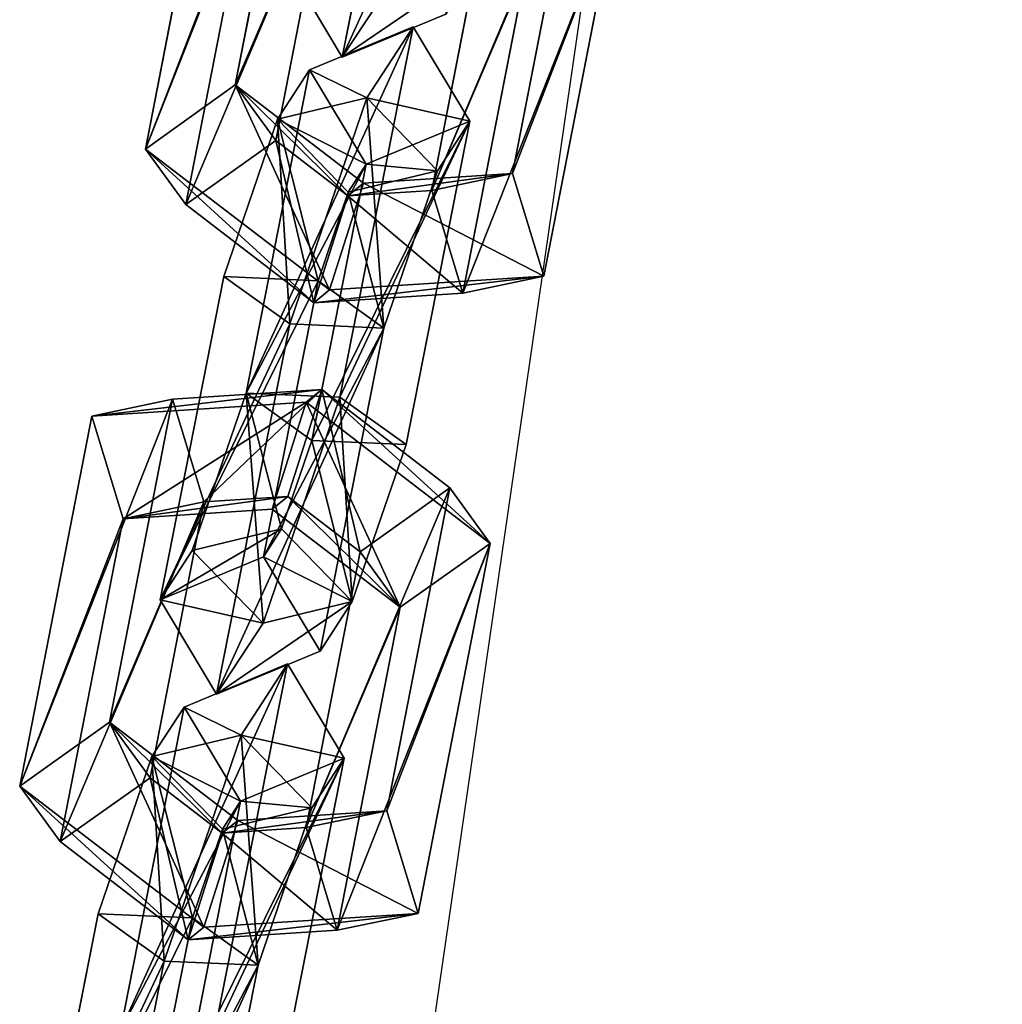
# Model space of a CAD drawing. Extents: x -192 to 640, y -680 to -276.
# Drawn here: x 202 to 206, y -458 to -454 of the extents above; entities that cross this region are included whole.
import ezdxf

# ---------------------------------------------------------------- set-up
doc = ezdxf.new("R2010")
doc.units = 0
doc.layers.get('0').update_dxf_attribs({"color": 13, "linetype": 'CONTINUOUS'})
doc.layers.add('STREFA_BEZPIECZENSTWA', color=1, linetype='CONTINUOUS')

# ---------------------------------------------------------------- blocks, each defined once
blk = doc.blocks.new('SKP433F')
for p, q in [((-160.771, 252.478, 645.766), (-163.522, 238.55, 629.195)), ((-165.175, 249.65, 623.415), (-167.547, 237.505, 608.924)), ((-170.927, 235.094, 609.675), (-168.212, 249.012, 626.266)), ((-157.119, 234.168, 610.021), (-154.75, 246.314, 624.499)), ((-166.024, 235.409, 612.256), (-164.002, 245.783, 624.635)), ((-167.039, 245.146, 627.486), (-169.406, 233.006, 613.001)), ((-153.235, 244.222, 627.832), (-155.948, 230.306, 611.245)), ((-158.132, 243.911, 625.244), (-160.153, 233.533, 612.874)), ((-165.648, 242.102, 628.392), (-163.522, 238.55, 629.195)), ((-158.987, 229.674, 614.1), (-156.617, 241.82, 628.578)), ((-161.771, 241.222, 620.652), (-163.522, 238.55, 629.195)), ((-163.522, 238.55, 629.195), (-159.632, 240.168, 629.015)), ((-160.857, 239.693, 607.017), (-164.749, 238.069, 607.194)), ((-163.609, 225.763, 590.441), (-160.857, 239.693, 607.017)), ((-162.599, 237.015, 615.567), (-160.857, 239.693, 607.017)), ((-160.857, 239.693, 607.017), (-158.729, 236.147, 607.823)), ((-164.749, 238.069, 607.194), (-167.141, 225.91, 592.73)), ((-165.957, 236.213, 613.142), (-164.749, 238.069, 607.194)), ((-162.621, 234.523, 608), (-164.749, 238.069, 607.194)), ((-167.547, 237.505, 608.924), (-170.927, 235.094, 609.675)), ((-166.024, 235.409, 612.256), (-167.547, 237.505, 608.924)), ((-162.73, 233.807, 607.062), (-167.547, 237.505, 608.924)), ((-165.957, 236.213, 613.142), (-162.599, 237.015, 615.567)), ((-165.495, 228.516, 617.179), (-162.599, 237.015, 615.567)), ((-162.599, 237.015, 615.567), (-159.941, 234.279, 613.765)), ((-167.971, 230.295, 614.269), (-165.957, 236.213, 613.142)), ((-163.299, 233.475, 611.352), (-165.957, 236.213, 613.142)), ((-158.729, 236.147, 607.823), (-162.621, 234.523, 608)), ((-158.729, 236.147, 607.823), (-161.122, 223.985, 593.349)), ((-158.729, 236.147, 607.823), (-159.941, 234.279, 613.765)), ((-169.406, 233.006, 613.001), (-166.024, 235.409, 612.256)), ((-163.316, 233.327, 611.211), (-166.024, 235.409, 612.256)), ((-169.406, 233.006, 613.001), (-170.927, 235.094, 609.675)), ((-170.927, 235.094, 609.675), (-163.999, 229.797, 606.988)), ((-164.664, 224.131, 595.639), (-162.621, 234.523, 608)), ((-162.621, 234.523, 608), (-163.299, 233.475, 611.352)), ((-159.941, 234.279, 613.765), (-163.299, 233.475, 611.352)), ((-157.119, 234.168, 610.021), (-162.73, 233.807, 607.062)), ((-159.941, 234.279, 613.765), (-161.955, 228.362, 614.892)), ((-160.153, 233.533, 612.874), (-157.119, 234.168, 610.021)), ((-155.948, 230.306, 611.245), (-157.119, 234.168, 610.021)), ((-163.999, 229.797, 606.988), (-162.73, 233.807, 607.062)), ((-162.73, 233.807, 607.062), (-163.316, 233.327, 611.211)), ((-163.316, 233.327, 611.211), (-164.589, 229.308, 611.139)), ((-163.299, 233.475, 611.352), (-164.432, 230.141, 611.982)), ((-160.153, 233.533, 612.874), (-163.316, 233.327, 611.211)), ((-160.153, 233.533, 612.874), (-158.987, 229.674, 614.1)), ((-169.406, 233.006, 613.001), (-164.589, 229.308, 611.139)), ((-170.372, 218.14, 599.804), (-167.971, 230.295, 614.269)), ((-167.971, 230.295, 614.269), (-164.432, 230.141, 611.982)), ((-165.495, 228.516, 617.179), (-167.971, 230.295, 614.269)), ((-164.432, 230.141, 611.982), (-166.483, 219.753, 599.626)), ((-161.955, 228.362, 614.892), (-164.432, 230.141, 611.982)), ((-163.999, 229.797, 606.988), (-155.948, 230.306, 611.245)), ((-158.987, 229.674, 614.1), (-155.948, 230.306, 611.245)), ((-164.589, 229.308, 611.139), (-163.999, 229.797, 606.988)), ((-158.987, 229.674, 614.1), (-164.589, 229.308, 611.139)), ((-165.495, 228.516, 617.179), (-168.246, 214.588, 600.608)), ((-161.955, 228.362, 614.892), (-165.495, 228.516, 617.179)), ((-164.356, 216.206, 600.428), (-161.955, 228.362, 614.892)), ((-169.9, 225.688, 594.828), (-164.294, 226.043, 597.779)), ((-167.141, 225.91, 592.73), (-169.164, 219.996, 593.856)), ((-167.141, 225.91, 592.73), (-164.664, 224.131, 595.639)), ((-167.141, 225.91, 592.73), (-163.609, 225.763, 590.441)), ((-164.294, 226.043, 597.779), (-165.568, 222.029, 597.713)), ((-164.877, 225.567, 601.93), (-164.294, 226.043, 597.779)), ((-164.294, 226.043, 597.779), (-159.475, 222.351, 595.911)), ((-172.936, 225.05, 597.678), (-169.9, 225.688, 594.828)), ((-164.877, 225.567, 601.93), (-172.936, 225.05, 597.678)), ((-169.9, 225.688, 594.828), (-172.271, 213.543, 580.336)), ((-169.9, 225.688, 594.828), (-168.727, 221.821, 596.048)), ((-163.609, 225.763, 590.441), (-166.495, 217.26, 592.065)), ((-166.161, 221.549, 601.858), (-164.877, 225.567, 601.93)), ((-157.96, 220.26, 599.245), (-164.877, 225.567, 601.93)), ((-161.122, 223.985, 593.349), (-163.609, 225.763, 590.441)), ((-175.651, 211.131, 581.087), (-172.936, 225.05, 597.678)), ((-172.936, 225.05, 597.678), (-171.763, 221.183, 598.898)), ((-165.805, 220.806, 596.273), (-164.664, 224.131, 595.639)), ((-164.664, 224.131, 595.639), (-161.122, 223.985, 593.349)), ((-163.145, 218.071, 594.476), (-161.122, 223.985, 593.349)), ((-159.475, 222.351, 595.911), (-162.856, 219.949, 596.657)), ((-161.844, 210.205, 581.433), (-159.475, 222.351, 595.911)), ((-159.475, 222.351, 595.911), (-157.96, 220.26, 599.245)), ((-168.727, 221.821, 596.048), (-171.763, 221.183, 598.898)), ((-170.748, 211.447, 583.668), (-168.727, 221.821, 596.048)), ((-168.727, 221.821, 596.048), (-165.568, 222.029, 597.713)), ((-165.568, 222.029, 597.713), (-166.161, 221.549, 601.858)), ((-165.568, 222.029, 597.713), (-162.856, 219.949, 596.657)), ((-166.161, 221.549, 601.858), (-171.763, 221.183, 598.898)), ((-161.341, 217.857, 599.99), (-166.161, 221.549, 601.858)), ((-171.763, 221.183, 598.898), (-174.13, 209.044, 584.413)), ((-165.805, 220.806, 596.273), (-169.164, 219.996, 593.856)), ((-166.483, 219.753, 599.626), (-165.805, 220.806, 596.273)), ((-163.145, 218.071, 594.476), (-165.805, 220.806, 596.273)), ((-170.372, 218.14, 599.804), (-169.164, 219.996, 593.856)), ((-169.164, 219.996, 593.856), (-166.495, 217.26, 592.065)), ((-157.96, 220.26, 599.245), (-161.341, 217.857, 599.99)), ((-157.96, 220.26, 599.245), (-160.672, 206.344, 582.657)), ((-166.483, 219.753, 599.626), (-170.372, 218.14, 599.804)), ((-166.483, 219.753, 599.626), (-164.356, 216.206, 600.428)), ((-162.856, 219.949, 596.657), (-164.878, 209.571, 584.287)), ((-161.341, 217.857, 599.99), (-162.856, 219.949, 596.657)), ((-170.372, 218.14, 599.804), (-168.246, 214.588, 600.608)), ((-166.495, 217.26, 592.065), (-163.145, 218.071, 594.476)), ((-164.356, 216.206, 600.428), (-163.145, 218.071, 594.476)), ((-163.711, 205.711, 585.512), (-161.341, 217.857, 599.99)), ((-166.495, 217.26, 592.065), (-168.246, 214.588, 600.608)), ((-168.246, 214.588, 600.608), (-164.356, 216.206, 600.428)), ((-165.581, 215.731, 578.43), (-169.473, 214.107, 578.607)), ((-168.333, 201.801, 561.854), (-165.581, 215.731, 578.43)), ((-167.324, 213.053, 586.979), (-165.581, 215.731, 578.43)), ((-165.581, 215.731, 578.43), (-163.453, 212.185, 579.236)), ((-169.473, 214.107, 578.607), (-171.865, 201.948, 564.142)), ((-170.681, 212.251, 584.555), (-169.473, 214.107, 578.607)), ((-167.346, 210.561, 579.413), (-169.473, 214.107, 578.607)), ((-172.271, 213.543, 580.336), (-175.651, 211.131, 581.087)), ((-170.748, 211.447, 583.668), (-172.271, 213.543, 580.336)), ((-167.454, 209.844, 578.475), (-172.271, 213.543, 580.336)), ((-170.681, 212.251, 584.555), (-167.324, 213.053, 586.979)), ((-170.219, 204.554, 588.591), (-167.324, 213.053, 586.979)), ((-167.324, 213.053, 586.979), (-164.665, 210.317, 585.178)), ((-172.696, 206.333, 585.682), (-170.681, 212.251, 584.555)), ((-168.023, 209.513, 582.765), (-170.681, 212.251, 584.555)), ((-163.453, 212.185, 579.236), (-167.346, 210.561, 579.413)), ((-163.453, 212.185, 579.236), (-165.846, 200.023, 564.762)), ((-163.453, 212.185, 579.236), (-164.665, 210.317, 585.178)), ((-174.13, 209.044, 584.413), (-170.748, 211.447, 583.668)), ((-168.04, 209.365, 582.623), (-170.748, 211.447, 583.668)), ((-174.13, 209.044, 584.413), (-175.651, 211.131, 581.087)), ((-175.651, 211.131, 581.087), (-168.723, 205.834, 578.401)), ((-169.389, 200.169, 567.052), (-167.346, 210.561, 579.413)), ((-167.346, 210.561, 579.413), (-168.023, 209.513, 582.765)), ((-164.665, 210.317, 585.178), (-168.023, 209.513, 582.765)), ((-161.844, 210.205, 581.433), (-167.454, 209.844, 578.475)), ((-164.665, 210.317, 585.178), (-166.679, 204.399, 586.305)), ((-164.878, 209.571, 584.287), (-161.844, 210.205, 581.433)), ((-160.672, 206.344, 582.657), (-161.844, 210.205, 581.433)), ((-168.723, 205.834, 578.401), (-167.454, 209.844, 578.475)), ((-167.454, 209.844, 578.475), (-168.04, 209.365, 582.623)), ((-168.04, 209.365, 582.623), (-169.313, 205.346, 582.552)), ((-168.023, 209.513, 582.765), (-169.156, 206.179, 583.395)), ((-164.878, 209.571, 584.287), (-168.04, 209.365, 582.623)), ((-164.878, 209.571, 584.287), (-163.711, 205.711, 585.512)), ((-174.13, 209.044, 584.413), (-169.313, 205.346, 582.552)), ((-175.097, 194.177, 571.217), (-172.696, 206.333, 585.682)), ((-172.696, 206.333, 585.682), (-169.156, 206.179, 583.395)), ((-170.219, 204.554, 588.591), (-172.696, 206.333, 585.682)), ((-168.723, 205.834, 578.401), (-160.672, 206.344, 582.657)), ((-163.711, 205.711, 585.512), (-160.672, 206.344, 582.657)), ((-169.156, 206.179, 583.395), (-171.208, 195.791, 571.039)), ((-166.679, 204.399, 586.305), (-169.156, 206.179, 583.395)), ((-169.313, 205.346, 582.552), (-168.723, 205.834, 578.401)), ((-163.711, 205.711, 585.512), (-169.313, 205.346, 582.552)), ((-170.219, 204.554, 588.591), (-172.97, 190.625, 572.02)), ((-166.679, 204.399, 586.305), (-170.219, 204.554, 588.591)), ((-169.08, 192.244, 571.84), (-166.679, 204.399, 586.305))]:
    blk.add_line(p, q)
at = {"color": 7}
mesh = blk.add_polyface(dxfattribs=at)
corners = [(-160.771, 252.478, 645.766), (-165.648, 242.102, 628.392), (-163.522, 238.55, 629.195), (-163.247, 254.258, 642.857)]
mesh.append_faces([[corners[k] for k in face] for face in [(0, 1, 2), (1, 0, 3)]], dxfattribs={"vtx0": -1, "color": 7})
mesh = blk.add_polyface(dxfattribs=at)
corners = [(-157.231, 252.324, 643.48), (-163.522, 238.55, 629.195), (-159.632, 240.168, 629.015), (-160.771, 252.478, 645.766)]
mesh.append_faces([[corners[k] for k in face] for face in [(0, 1, 2), (1, 0, 3)]], dxfattribs={"vtx0": -1, "color": 7})
mesh = blk.add_polyface(dxfattribs=at)
corners = [(-170.927, 235.094, 609.675), (-165.175, 249.65, 623.415), (-167.547, 237.505, 608.924), (-168.212, 249.012, 626.266)]
mesh.append_faces([[corners[k] for k in face] for face in [(0, 1, 2), (1, 0, 3)]], dxfattribs={"vtx0": -1, "color": 7})
mesh = blk.add_polyface(dxfattribs=at)
corners = [(-167.547, 237.505, 608.924), (-164.002, 245.783, 624.635), (-166.024, 235.409, 612.256), (-165.175, 249.65, 623.415)]
mesh.append_faces([[corners[k] for k in face] for face in [(0, 1, 2), (1, 0, 3)]], dxfattribs={"vtx0": -1, "color": 7})
mesh = blk.add_polyface(dxfattribs=at)
corners = [(-167.039, 245.146, 627.486), (-170.927, 235.094, 609.675), (-169.406, 233.006, 613.001), (-168.212, 249.012, 626.266)]
mesh.append_faces([[corners[k] for k in face] for face in [(0, 1, 2), (1, 0, 3)]], dxfattribs={"vtx0": -1, "color": 7})
mesh = blk.add_polyface(dxfattribs=at)
corners = [(-160.153, 233.533, 612.874), (-154.75, 246.314, 624.499), (-157.119, 234.168, 610.021), (-158.132, 243.911, 625.244)]
mesh.append_faces([[corners[k] for k in face] for face in [(0, 1, 2), (1, 0, 3)]], dxfattribs={"vtx0": -1, "color": 7})
mesh = blk.add_polyface(dxfattribs=at)
corners = [(-157.119, 234.168, 610.021), (-153.235, 244.222, 627.832), (-155.948, 230.306, 611.245), (-154.75, 246.314, 624.499)]
mesh.append_faces([[corners[k] for k in face] for face in [(0, 1, 2), (1, 0, 3)]], dxfattribs={"vtx0": -1, "color": 7})
mesh = blk.add_polyface(dxfattribs=at)
corners = [(-164.002, 245.783, 624.635), (-169.406, 233.006, 613.001), (-166.024, 235.409, 612.256), (-167.039, 245.146, 627.486)]
mesh.append_faces([[corners[k] for k in face] for face in [(0, 1, 2), (1, 0, 3)]], dxfattribs={"vtx0": -1, "color": 7})
mesh = blk.add_polyface(dxfattribs=at)
corners = [(-153.235, 244.222, 627.832), (-158.987, 229.674, 614.1), (-155.948, 230.306, 611.245), (-156.617, 241.82, 628.578)]
mesh.append_faces([[corners[k] for k in face] for face in [(0, 1, 2), (1, 0, 3)]], dxfattribs={"vtx0": -1, "color": 7})
mesh = blk.add_polyface(dxfattribs=at)
corners = [(-165.648, 242.102, 628.392), (-161.771, 241.222, 620.652), (-163.522, 238.55, 629.195), (-164.44, 243.958, 622.444)]
mesh.append_faces([[corners[k] for k in face] for face in [(0, 1, 2), (1, 0, 3)]], dxfattribs={"vtx0": -1, "color": 7})
mesh = blk.add_polyface(dxfattribs=at)
corners = [(-156.617, 241.82, 628.578), (-160.153, 233.533, 612.874), (-158.987, 229.674, 614.1), (-158.132, 243.911, 625.244)]
mesh.append_faces([[corners[k] for k in face] for face in [(0, 1, 2), (1, 0, 3)]], dxfattribs={"vtx0": -1, "color": 7})
mesh = blk.add_polyface(dxfattribs=at)
corners = [(-158.421, 242.033, 623.064), (-163.522, 238.55, 629.195), (-161.771, 241.222, 620.652), (-159.632, 240.168, 629.015)]
mesh.append_faces([[corners[k] for k in face] for face in [(0, 1, 2), (1, 0, 3)]], dxfattribs={"vtx0": -1, "color": 7})
mesh = blk.add_polyface(dxfattribs=at)
corners = [(-167.141, 225.91, 592.73), (-160.857, 239.693, 607.017), (-163.609, 225.763, 590.441), (-164.749, 238.069, 607.194)]
mesh.append_faces([[corners[k] for k in face] for face in [(0, 1, 2), (1, 0, 3)]], dxfattribs={"vtx0": -1, "color": 7})
mesh = blk.add_polyface(dxfattribs=at)
corners = [(-164.749, 238.069, 607.194), (-162.599, 237.015, 615.567), (-160.857, 239.693, 607.017), (-165.957, 236.213, 613.142)]
mesh.append_faces([[corners[k] for k in face] for face in [(0, 1, 2), (1, 0, 3)]], dxfattribs={"vtx0": -1, "color": 7})
mesh = blk.add_polyface(dxfattribs=at)
corners = [(-163.609, 225.763, 590.441), (-158.729, 236.147, 607.823), (-161.122, 223.985, 593.349), (-160.857, 239.693, 607.017)]
mesh.append_faces([[corners[k] for k in face] for face in [(0, 1, 2), (1, 0, 3)]], dxfattribs={"vtx0": -1, "color": 7})
mesh = blk.add_polyface(dxfattribs=at)
corners = [(-158.729, 236.147, 607.823), (-162.599, 237.015, 615.567), (-159.941, 234.279, 613.765), (-160.857, 239.693, 607.017)]
mesh.append_faces([[corners[k] for k in face] for face in [(0, 1, 2), (1, 0, 3)]], dxfattribs={"vtx0": -1, "color": 7})
mesh = blk.add_polyface(dxfattribs=at)
corners = [(-162.621, 234.523, 608), (-167.141, 225.91, 592.73), (-164.664, 224.131, 595.639), (-164.749, 238.069, 607.194)]
mesh.append_faces([[corners[k] for k in face] for face in [(0, 1, 2), (1, 0, 3)]], dxfattribs={"vtx0": -1, "color": 7})
mesh = blk.add_polyface(dxfattribs=at)
corners = [(-165.957, 236.213, 613.142), (-162.621, 234.523, 608), (-163.299, 233.475, 611.352), (-164.749, 238.069, 607.194)]
mesh.append_faces([[corners[k] for k in face] for face in [(0, 1, 2), (1, 0, 3)]], dxfattribs={"vtx0": -1, "color": 7})
mesh = blk.add_polyface(dxfattribs=at)
corners = [(-167.547, 237.505, 608.924), (-163.999, 229.797, 606.988), (-170.927, 235.094, 609.675), (-162.73, 233.807, 607.062)]
mesh.append_faces([[corners[k] for k in face] for face in [(0, 1, 2), (1, 0, 3)]], dxfattribs={"vtx0": -1, "color": 7})
mesh = blk.add_polyface(dxfattribs=at)
corners = [(-167.547, 237.505, 608.924), (-163.316, 233.327, 611.211), (-162.73, 233.807, 607.062), (-166.024, 235.409, 612.256)]
mesh.append_faces([[corners[k] for k in face] for face in [(0, 1, 2), (1, 0, 3)]], dxfattribs={"vtx0": -1, "color": 7})
mesh = blk.add_polyface(dxfattribs=at)
corners = [(-165.495, 228.516, 617.179), (-165.957, 236.213, 613.142), (-167.971, 230.295, 614.269), (-162.599, 237.015, 615.567)]
mesh.append_faces([[corners[k] for k in face] for face in [(0, 1, 2), (1, 0, 3)]], dxfattribs={"vtx0": -1, "color": 7})
mesh = blk.add_polyface(dxfattribs=at)
corners = [(-161.955, 228.362, 614.892), (-162.599, 237.015, 615.567), (-165.495, 228.516, 617.179), (-159.941, 234.279, 613.765)]
mesh.append_faces([[corners[k] for k in face] for face in [(0, 1, 2), (1, 0, 3)]], dxfattribs={"vtx0": -1, "color": 7})
mesh = blk.add_polyface(dxfattribs=at)
corners = [(-165.957, 236.213, 613.142), (-164.432, 230.141, 611.982), (-167.971, 230.295, 614.269), (-163.299, 233.475, 611.352)]
mesh.append_faces([[corners[k] for k in face] for face in [(0, 1, 2), (1, 0, 3)]], dxfattribs={"vtx0": -1, "color": 7})
mesh = blk.add_polyface(dxfattribs=at)
corners = [(-158.729, 236.147, 607.823), (-164.664, 224.131, 595.639), (-161.122, 223.985, 593.349), (-162.621, 234.523, 608)]
mesh.append_faces([[corners[k] for k in face] for face in [(0, 1, 2), (1, 0, 3)]], dxfattribs={"vtx0": -1, "color": 7})
mesh = blk.add_polyface(dxfattribs=at)
corners = [(-159.941, 234.279, 613.765), (-162.621, 234.523, 608), (-158.729, 236.147, 607.823), (-163.299, 233.475, 611.352)]
mesh.append_faces([[corners[k] for k in face] for face in [(0, 1, 2), (1, 0, 3)]], dxfattribs={"vtx0": -1, "color": 7})
mesh = blk.add_polyface(dxfattribs=at)
corners = [(-164.589, 229.308, 611.139), (-166.024, 235.409, 612.256), (-169.406, 233.006, 613.001), (-163.316, 233.327, 611.211)]
mesh.append_faces([[corners[k] for k in face] for face in [(0, 1, 2), (1, 0, 3)]], dxfattribs={"vtx0": -1, "color": 7})
mesh = blk.add_polyface(dxfattribs=at)
corners = [(-164.589, 229.308, 611.139), (-170.927, 235.094, 609.675), (-163.999, 229.797, 606.988), (-169.406, 233.006, 613.001)]
mesh.append_faces([[corners[k] for k in face] for face in [(0, 1, 2), (1, 0, 3)]], dxfattribs={"vtx0": -1, "color": 7})
mesh = blk.add_polyface(dxfattribs=at)
corners = [(-163.299, 233.475, 611.352), (-161.955, 228.362, 614.892), (-164.432, 230.141, 611.982), (-159.941, 234.279, 613.765)]
mesh.append_faces([[corners[k] for k in face] for face in [(0, 1, 2), (1, 0, 3)]], dxfattribs={"vtx0": -1, "color": 7})
mesh = blk.add_polyface(dxfattribs=at)
corners = [(-162.73, 233.807, 607.062), (-155.948, 230.306, 611.245), (-163.999, 229.797, 606.988), (-157.119, 234.168, 610.021)]
mesh.append_faces([[corners[k] for k in face] for face in [(0, 1, 2), (1, 0, 3)]], dxfattribs={"vtx0": -1, "color": 7})
mesh = blk.add_polyface(dxfattribs=at)
corners = [(-163.316, 233.327, 611.211), (-157.119, 234.168, 610.021), (-162.73, 233.807, 607.062), (-160.153, 233.533, 612.874)]
mesh.append_faces([[corners[k] for k in face] for face in [(0, 1, 2), (1, 0, 3)]], dxfattribs={"vtx0": -1, "color": 7})
mesh = blk.add_polyface(dxfattribs=at)
corners = [(-158.987, 229.674, 614.1), (-163.316, 233.327, 611.211), (-164.589, 229.308, 611.139), (-160.153, 233.533, 612.874)]
mesh.append_faces([[corners[k] for k in face] for face in [(0, 1, 2), (1, 0, 3)]], dxfattribs={"vtx0": -1, "color": 7})
mesh = blk.add_polyface(dxfattribs=at)
corners = [(-170.372, 218.14, 599.804), (-164.432, 230.141, 611.982), (-166.483, 219.753, 599.626), (-167.971, 230.295, 614.269)]
mesh.append_faces([[corners[k] for k in face] for face in [(0, 1, 2), (1, 0, 3)]], dxfattribs={"vtx0": -1, "color": 7})
mesh = blk.add_polyface(dxfattribs=at)
corners = [(-165.495, 228.516, 617.179), (-170.372, 218.14, 599.804), (-168.246, 214.588, 600.608), (-167.971, 230.295, 614.269)]
mesh.append_faces([[corners[k] for k in face] for face in [(0, 1, 2), (1, 0, 3)]], dxfattribs={"vtx0": -1, "color": 7})
mesh = blk.add_polyface(dxfattribs=at)
corners = [(-166.483, 219.753, 599.626), (-161.955, 228.362, 614.892), (-164.356, 216.206, 600.428), (-164.432, 230.141, 611.982)]
mesh.append_faces([[corners[k] for k in face] for face in [(0, 1, 2), (1, 0, 3)]], dxfattribs={"vtx0": -1, "color": 7})
mesh = blk.add_polyface(dxfattribs=at)
corners = [(-155.948, 230.306, 611.245), (-164.589, 229.308, 611.139), (-163.999, 229.797, 606.988), (-158.987, 229.674, 614.1)]
mesh.append_faces([[corners[k] for k in face] for face in [(0, 1, 2), (1, 0, 3)]], dxfattribs={"vtx0": -1, "color": 7})
mesh = blk.add_polyface(dxfattribs=at)
corners = [(-161.955, 228.362, 614.892), (-168.246, 214.588, 600.608), (-164.356, 216.206, 600.428), (-165.495, 228.516, 617.179)]
mesh.append_faces([[corners[k] for k in face] for face in [(0, 1, 2), (1, 0, 3)]], dxfattribs={"vtx0": -1, "color": 7})
mesh = blk.add_polyface(dxfattribs=at)
corners = [(-172.936, 225.05, 597.678), (-164.294, 226.043, 597.779), (-169.9, 225.688, 594.828), (-164.877, 225.567, 601.93)]
mesh.append_faces([[corners[k] for k in face] for face in [(0, 1, 2), (1, 0, 3)]], dxfattribs={"vtx0": -1, "color": 7})
mesh = blk.add_polyface(dxfattribs=at)
corners = [(-164.294, 226.043, 597.779), (-168.727, 221.821, 596.048), (-169.9, 225.688, 594.828), (-165.568, 222.029, 597.713)]
mesh.append_faces([[corners[k] for k in face] for face in [(0, 1, 2), (1, 0, 3)]], dxfattribs={"vtx0": -1, "color": 7})
mesh = blk.add_polyface(dxfattribs=at)
corners = [(-165.805, 220.806, 596.273), (-167.141, 225.91, 592.73), (-169.164, 219.996, 593.856), (-164.664, 224.131, 595.639)]
mesh.append_faces([[corners[k] for k in face] for face in [(0, 1, 2), (1, 0, 3)]], dxfattribs={"vtx0": -1, "color": 7})
mesh = blk.add_polyface(dxfattribs=at)
corners = [(-167.141, 225.91, 592.73), (-166.495, 217.26, 592.065), (-169.164, 219.996, 593.856), (-163.609, 225.763, 590.441)]
mesh.append_faces([[corners[k] for k in face] for face in [(0, 1, 2), (1, 0, 3)]], dxfattribs={"vtx0": -1, "color": 7})
mesh = blk.add_polyface(dxfattribs=at)
corners = [(-164.294, 226.043, 597.779), (-162.856, 219.949, 596.657), (-165.568, 222.029, 597.713), (-159.475, 222.351, 595.911)]
mesh.append_faces([[corners[k] for k in face] for face in [(0, 1, 2), (1, 0, 3)]], dxfattribs={"vtx0": -1, "color": 7})
mesh = blk.add_polyface(dxfattribs=at)
corners = [(-164.294, 226.043, 597.779), (-157.96, 220.26, 599.245), (-159.475, 222.351, 595.911), (-164.877, 225.567, 601.93)]
mesh.append_faces([[corners[k] for k in face] for face in [(0, 1, 2), (1, 0, 3)]], dxfattribs={"vtx0": -1, "color": 7})
mesh = blk.add_polyface(dxfattribs=at)
corners = [(-175.651, 211.131, 581.087), (-169.9, 225.688, 594.828), (-172.271, 213.543, 580.336), (-172.936, 225.05, 597.678)]
mesh.append_faces([[corners[k] for k in face] for face in [(0, 1, 2), (1, 0, 3)]], dxfattribs={"vtx0": -1, "color": 7})
mesh = blk.add_polyface(dxfattribs=at)
corners = [(-171.763, 221.183, 598.898), (-164.877, 225.567, 601.93), (-172.936, 225.05, 597.678), (-166.161, 221.549, 601.858)]
mesh.append_faces([[corners[k] for k in face] for face in [(0, 1, 2), (1, 0, 3)]], dxfattribs={"vtx0": -1, "color": 7})
mesh = blk.add_polyface(dxfattribs=at)
corners = [(-172.271, 213.543, 580.336), (-168.727, 221.821, 596.048), (-170.748, 211.447, 583.668), (-169.9, 225.688, 594.828)]
mesh.append_faces([[corners[k] for k in face] for face in [(0, 1, 2), (1, 0, 3)]], dxfattribs={"vtx0": -1, "color": 7})
mesh = blk.add_polyface(dxfattribs=at)
corners = [(-163.609, 225.763, 590.441), (-163.145, 218.071, 594.476), (-166.495, 217.26, 592.065), (-161.122, 223.985, 593.349)]
mesh.append_faces([[corners[k] for k in face] for face in [(0, 1, 2), (1, 0, 3)]], dxfattribs={"vtx0": -1, "color": 7})
mesh = blk.add_polyface(dxfattribs=at)
corners = [(-161.341, 217.857, 599.99), (-164.877, 225.567, 601.93), (-166.161, 221.549, 601.858), (-157.96, 220.26, 599.245)]
mesh.append_faces([[corners[k] for k in face] for face in [(0, 1, 2), (1, 0, 3)]], dxfattribs={"vtx0": -1, "color": 7})
mesh = blk.add_polyface(dxfattribs=at)
corners = [(-171.763, 221.183, 598.898), (-175.651, 211.131, 581.087), (-174.13, 209.044, 584.413), (-172.936, 225.05, 597.678)]
mesh.append_faces([[corners[k] for k in face] for face in [(0, 1, 2), (1, 0, 3)]], dxfattribs={"vtx0": -1, "color": 7})
mesh = blk.add_polyface(dxfattribs=at)
corners = [(-163.145, 218.071, 594.476), (-164.664, 224.131, 595.639), (-165.805, 220.806, 596.273), (-161.122, 223.985, 593.349)]
mesh.append_faces([[corners[k] for k in face] for face in [(0, 1, 2), (1, 0, 3)]], dxfattribs={"vtx0": -1, "color": 7})
mesh = blk.add_polyface(dxfattribs=at)
corners = [(-164.878, 209.571, 584.287), (-159.475, 222.351, 595.911), (-161.844, 210.205, 581.433), (-162.856, 219.949, 596.657)]
mesh.append_faces([[corners[k] for k in face] for face in [(0, 1, 2), (1, 0, 3)]], dxfattribs={"vtx0": -1, "color": 7})
mesh = blk.add_polyface(dxfattribs=at)
corners = [(-161.844, 210.205, 581.433), (-157.96, 220.26, 599.245), (-160.672, 206.344, 582.657), (-159.475, 222.351, 595.911)]
mesh.append_faces([[corners[k] for k in face] for face in [(0, 1, 2), (1, 0, 3)]], dxfattribs={"vtx0": -1, "color": 7})
mesh = blk.add_polyface(dxfattribs=at)
corners = [(-168.727, 221.821, 596.048), (-174.13, 209.044, 584.413), (-170.748, 211.447, 583.668), (-171.763, 221.183, 598.898)]
mesh.append_faces([[corners[k] for k in face] for face in [(0, 1, 2), (1, 0, 3)]], dxfattribs={"vtx0": -1, "color": 7})
mesh = blk.add_polyface(dxfattribs=at)
corners = [(-165.568, 222.029, 597.713), (-171.763, 221.183, 598.898), (-168.727, 221.821, 596.048), (-166.161, 221.549, 601.858)]
mesh.append_faces([[corners[k] for k in face] for face in [(0, 1, 2), (1, 0, 3)]], dxfattribs={"vtx0": -1, "color": 7})
mesh = blk.add_polyface(dxfattribs=at)
corners = [(-161.341, 217.857, 599.99), (-165.568, 222.029, 597.713), (-162.856, 219.949, 596.657), (-166.161, 221.549, 601.858)]
mesh.append_faces([[corners[k] for k in face] for face in [(0, 1, 2), (1, 0, 3)]], dxfattribs={"vtx0": -1, "color": 7})
mesh = blk.add_polyface(dxfattribs=at)
corners = [(-170.372, 218.14, 599.804), (-165.805, 220.806, 596.273), (-169.164, 219.996, 593.856), (-166.483, 219.753, 599.626)]
mesh.append_faces([[corners[k] for k in face] for face in [(0, 1, 2), (1, 0, 3)]], dxfattribs={"vtx0": -1, "color": 7})
mesh = blk.add_polyface(dxfattribs=at)
corners = [(-163.145, 218.071, 594.476), (-166.483, 219.753, 599.626), (-164.356, 216.206, 600.428), (-165.805, 220.806, 596.273)]
mesh.append_faces([[corners[k] for k in face] for face in [(0, 1, 2), (1, 0, 3)]], dxfattribs={"vtx0": -1, "color": 7})
mesh = blk.add_polyface(dxfattribs=at)
corners = [(-170.372, 218.14, 599.804), (-166.495, 217.26, 592.065), (-168.246, 214.588, 600.608), (-169.164, 219.996, 593.856)]
mesh.append_faces([[corners[k] for k in face] for face in [(0, 1, 2), (1, 0, 3)]], dxfattribs={"vtx0": -1, "color": 7})
mesh = blk.add_polyface(dxfattribs=at)
corners = [(-157.96, 220.26, 599.245), (-163.711, 205.711, 585.512), (-160.672, 206.344, 582.657), (-161.341, 217.857, 599.99)]
mesh.append_faces([[corners[k] for k in face] for face in [(0, 1, 2), (1, 0, 3)]], dxfattribs={"vtx0": -1, "color": 7})
mesh = blk.add_polyface(dxfattribs=at)
corners = [(-161.341, 217.857, 599.99), (-164.878, 209.571, 584.287), (-163.711, 205.711, 585.512), (-162.856, 219.949, 596.657)]
mesh.append_faces([[corners[k] for k in face] for face in [(0, 1, 2), (1, 0, 3)]], dxfattribs={"vtx0": -1, "color": 7})
mesh = blk.add_polyface(dxfattribs=at)
corners = [(-163.145, 218.071, 594.476), (-168.246, 214.588, 600.608), (-166.495, 217.26, 592.065), (-164.356, 216.206, 600.428)]
mesh.append_faces([[corners[k] for k in face] for face in [(0, 1, 2), (1, 0, 3)]], dxfattribs={"vtx0": -1, "color": 7})
mesh = blk.add_polyface(dxfattribs=at)
corners = [(-171.865, 201.948, 564.142), (-165.581, 215.731, 578.43), (-168.333, 201.801, 561.854), (-169.473, 214.107, 578.607)]
mesh.append_faces([[corners[k] for k in face] for face in [(0, 1, 2), (1, 0, 3)]], dxfattribs={"vtx0": -1, "color": 7})
mesh = blk.add_polyface(dxfattribs=at)
corners = [(-169.473, 214.107, 578.607), (-167.324, 213.053, 586.979), (-165.581, 215.731, 578.43), (-170.681, 212.251, 584.555)]
mesh.append_faces([[corners[k] for k in face] for face in [(0, 1, 2), (1, 0, 3)]], dxfattribs={"vtx0": -1, "color": 7})
mesh = blk.add_polyface(dxfattribs=at)
corners = [(-168.333, 201.801, 561.854), (-163.453, 212.185, 579.236), (-165.846, 200.023, 564.762), (-165.581, 215.731, 578.43)]
mesh.append_faces([[corners[k] for k in face] for face in [(0, 1, 2), (1, 0, 3)]], dxfattribs={"vtx0": -1, "color": 7})
mesh = blk.add_polyface(dxfattribs=at)
corners = [(-163.453, 212.185, 579.236), (-167.324, 213.053, 586.979), (-164.665, 210.317, 585.178), (-165.581, 215.731, 578.43)]
mesh.append_faces([[corners[k] for k in face] for face in [(0, 1, 2), (1, 0, 3)]], dxfattribs={"vtx0": -1, "color": 7})
mesh = blk.add_polyface(dxfattribs=at)
corners = [(-167.346, 210.561, 579.413), (-171.865, 201.948, 564.142), (-169.389, 200.169, 567.052), (-169.473, 214.107, 578.607)]
mesh.append_faces([[corners[k] for k in face] for face in [(0, 1, 2), (1, 0, 3)]], dxfattribs={"vtx0": -1, "color": 7})
mesh = blk.add_polyface(dxfattribs=at)
corners = [(-170.681, 212.251, 584.555), (-167.346, 210.561, 579.413), (-168.023, 209.513, 582.765), (-169.473, 214.107, 578.607)]
mesh.append_faces([[corners[k] for k in face] for face in [(0, 1, 2), (1, 0, 3)]], dxfattribs={"vtx0": -1, "color": 7})
mesh = blk.add_polyface(dxfattribs=at)
corners = [(-172.271, 213.543, 580.336), (-168.723, 205.834, 578.401), (-175.651, 211.131, 581.087), (-167.454, 209.844, 578.475)]
mesh.append_faces([[corners[k] for k in face] for face in [(0, 1, 2), (1, 0, 3)]], dxfattribs={"vtx0": -1, "color": 7})
mesh = blk.add_polyface(dxfattribs=at)
corners = [(-172.271, 213.543, 580.336), (-168.04, 209.365, 582.623), (-167.454, 209.844, 578.475), (-170.748, 211.447, 583.668)]
mesh.append_faces([[corners[k] for k in face] for face in [(0, 1, 2), (1, 0, 3)]], dxfattribs={"vtx0": -1, "color": 7})
mesh = blk.add_polyface(dxfattribs=at)
corners = [(-170.219, 204.554, 588.591), (-170.681, 212.251, 584.555), (-172.696, 206.333, 585.682), (-167.324, 213.053, 586.979)]
mesh.append_faces([[corners[k] for k in face] for face in [(0, 1, 2), (1, 0, 3)]], dxfattribs={"vtx0": -1, "color": 7})
mesh = blk.add_polyface(dxfattribs=at)
corners = [(-166.679, 204.399, 586.305), (-167.324, 213.053, 586.979), (-170.219, 204.554, 588.591), (-164.665, 210.317, 585.178)]
mesh.append_faces([[corners[k] for k in face] for face in [(0, 1, 2), (1, 0, 3)]], dxfattribs={"vtx0": -1, "color": 7})
mesh = blk.add_polyface(dxfattribs=at)
corners = [(-170.681, 212.251, 584.555), (-169.156, 206.179, 583.395), (-172.696, 206.333, 585.682), (-168.023, 209.513, 582.765)]
mesh.append_faces([[corners[k] for k in face] for face in [(0, 1, 2), (1, 0, 3)]], dxfattribs={"vtx0": -1, "color": 7})
mesh = blk.add_polyface(dxfattribs=at)
corners = [(-163.453, 212.185, 579.236), (-169.389, 200.169, 567.052), (-165.846, 200.023, 564.762), (-167.346, 210.561, 579.413)]
mesh.append_faces([[corners[k] for k in face] for face in [(0, 1, 2), (1, 0, 3)]], dxfattribs={"vtx0": -1, "color": 7})
mesh = blk.add_polyface(dxfattribs=at)
corners = [(-164.665, 210.317, 585.178), (-167.346, 210.561, 579.413), (-163.453, 212.185, 579.236), (-168.023, 209.513, 582.765)]
mesh.append_faces([[corners[k] for k in face] for face in [(0, 1, 2), (1, 0, 3)]], dxfattribs={"vtx0": -1, "color": 7})
mesh = blk.add_polyface(dxfattribs=at)
corners = [(-169.313, 205.346, 582.552), (-170.748, 211.447, 583.668), (-174.13, 209.044, 584.413), (-168.04, 209.365, 582.623)]
mesh.append_faces([[corners[k] for k in face] for face in [(0, 1, 2), (1, 0, 3)]], dxfattribs={"vtx0": -1, "color": 7})
mesh = blk.add_polyface(dxfattribs=at)
corners = [(-169.313, 205.346, 582.552), (-175.651, 211.131, 581.087), (-168.723, 205.834, 578.401), (-174.13, 209.044, 584.413)]
mesh.append_faces([[corners[k] for k in face] for face in [(0, 1, 2), (1, 0, 3)]], dxfattribs={"vtx0": -1, "color": 7})
mesh = blk.add_polyface(dxfattribs=at)
corners = [(-168.023, 209.513, 582.765), (-166.679, 204.399, 586.305), (-169.156, 206.179, 583.395), (-164.665, 210.317, 585.178)]
mesh.append_faces([[corners[k] for k in face] for face in [(0, 1, 2), (1, 0, 3)]], dxfattribs={"vtx0": -1, "color": 7})
mesh = blk.add_polyface(dxfattribs=at)
corners = [(-167.454, 209.844, 578.475), (-160.672, 206.344, 582.657), (-168.723, 205.834, 578.401), (-161.844, 210.205, 581.433)]
mesh.append_faces([[corners[k] for k in face] for face in [(0, 1, 2), (1, 0, 3)]], dxfattribs={"vtx0": -1, "color": 7})
mesh = blk.add_polyface(dxfattribs=at)
corners = [(-168.04, 209.365, 582.623), (-161.844, 210.205, 581.433), (-167.454, 209.844, 578.475), (-164.878, 209.571, 584.287)]
mesh.append_faces([[corners[k] for k in face] for face in [(0, 1, 2), (1, 0, 3)]], dxfattribs={"vtx0": -1, "color": 7})
mesh = blk.add_polyface(dxfattribs=at)
corners = [(-163.711, 205.711, 585.512), (-168.04, 209.365, 582.623), (-169.313, 205.346, 582.552), (-164.878, 209.571, 584.287)]
mesh.append_faces([[corners[k] for k in face] for face in [(0, 1, 2), (1, 0, 3)]], dxfattribs={"vtx0": -1, "color": 7})
mesh = blk.add_polyface(dxfattribs=at)
corners = [(-175.097, 194.177, 571.217), (-169.156, 206.179, 583.395), (-171.208, 195.791, 571.039), (-172.696, 206.333, 585.682)]
mesh.append_faces([[corners[k] for k in face] for face in [(0, 1, 2), (1, 0, 3)]], dxfattribs={"vtx0": -1, "color": 7})
mesh = blk.add_polyface(dxfattribs=at)
corners = [(-170.219, 204.554, 588.591), (-175.097, 194.177, 571.217), (-172.97, 190.625, 572.02), (-172.696, 206.333, 585.682)]
mesh.append_faces([[corners[k] for k in face] for face in [(0, 1, 2), (1, 0, 3)]], dxfattribs={"vtx0": -1, "color": 7})
mesh = blk.add_polyface(dxfattribs=at)
corners = [(-160.672, 206.344, 582.657), (-169.313, 205.346, 582.552), (-168.723, 205.834, 578.401), (-163.711, 205.711, 585.512)]
mesh.append_faces([[corners[k] for k in face] for face in [(0, 1, 2), (1, 0, 3)]], dxfattribs={"vtx0": -1, "color": 7})
mesh = blk.add_polyface(dxfattribs=at)
corners = [(-171.208, 195.791, 571.039), (-166.679, 204.399, 586.305), (-169.08, 192.244, 571.84), (-169.156, 206.179, 583.395)]
mesh.append_faces([[corners[k] for k in face] for face in [(0, 1, 2), (1, 0, 3)]], dxfattribs={"vtx0": -1, "color": 7})
mesh = blk.add_polyface(dxfattribs=at)
corners = [(-166.679, 204.399, 586.305), (-172.97, 190.625, 572.02), (-169.08, 192.244, 571.84), (-170.219, 204.554, 588.591)]
mesh.append_faces([[corners[k] for k in face] for face in [(0, 1, 2), (1, 0, 3)]], dxfattribs={"vtx0": -1, "color": 7})
blk = doc.blocks.new('0518')
blk.add_line((-21.3927, 154.4333), (-41.7043, 14.6369))
blk = doc.blocks.new('0518-2D')
blk.add_blockref('0518', (0, 0))

msp = doc.modelspace()

# ---------------------------------------------------------------- block references
at = {"xscale": 0.1, "yscale": 0.1, "zscale": 0.1}
msp.add_blockref('SKP433F', (219.6067, -477.8004), dxfattribs=at)
at = {"layer": 'STREFA_BEZPIECZENSTWA'}
msp.add_blockref('0518-2D', (244.1654, -480.0367), dxfattribs=at)

doc.saveas('drawing.dxf')
